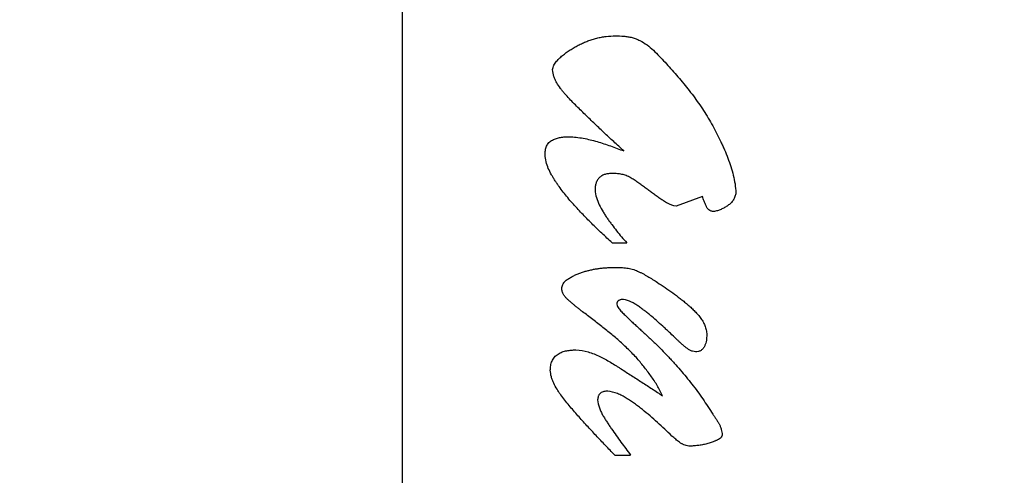
# Model space of a CAD drawing. Units: inches. Extents: x 0 to 17, y 0 to 11.
# Drawn here: x 4.6 to 4.7, y 7.9 to 7.9 of the extents above; entities that cross this region are included whole.
import ezdxf

# ---------------------------------------------------------------- set-up
doc = ezdxf.new("R2010")
doc.units = ezdxf.units.IN
doc.header["$LTSCALE"] = 0.935
doc.header["$MEASUREMENT"] = 0
doc.layers.get('0').update_dxf_attribs({"linetype": 'CONTINUOUS'})
doc.styles.get("Standard").update_dxf_attribs({"font": 'txt', "width": 0.8})
doc.dimstyles.new('DIMSTYLE_1', dxfattribs={"dimtxt": 0.15625, "dimasz": 0.1875, "dimexe": 0.095, "dimexo": 0.0625, "dimgap": 0.078125, "dimtad": 0, "dimtih": 1, "dimtoh": 1, "dimlfac": 3.125, "dimzin": 4, "dimdsep": 46, "dimtxsty": 'STANDARD', "dimblk": '_FILLED', "dimblk1": '_FILLED', "dimblk2": '_FILLED', "dimcen": 0.09, "dimazin": 1, "dimtfac": 1, "dimtofl": 0, "dimtmove": 0, "dimatfit": 3, "dimldrblk": '_FILLED', "dimfxl": 1, "dimtolj": 1, "dimtzin": 4, "dimarcsym": 0})

# ---------------------------------------------------------------- blocks, each defined once
blk = doc.blocks.new('_FILLED')
at = {"color": 0, "linetype": 'BYBLOCK'}
blk.add_solid([(0, 0), (-1, 0.16667), (-1, -0.16667)], dxfattribs=at)
blk = doc.blocks.new('*D2')
at = {"color": 2, "linetype": 'CONTINUOUS'}
for p, q in [((4.59879, 8.615611), (5.994321, 8.615611)), ((5.899321, 8.615611), (5.899321, 8.030604)), ((5.899321, 7.133097), (5.899321, 7.483729)), ((4.40207, 7.133097), (5.994321, 7.133097))]:
    blk.add_line(p, q, dxfattribs=at)
at = {"color": 2, "linetype": 'CONTINUOUS', "xscale": 0.1875, "yscale": 0.1875, "zscale": 0.1875}
for p, rotation in [((5.899321, 8.615611), 90), ((5.899321, 7.133097), 270)]:
    blk.add_blockref('_FILLED', p, dxfattribs=dict(at, rotation=rotation))
at = {"color": 2, "linetype": 'CONTINUOUS', "insert": (5.649321, 7.952479), "char_height": 0.15625, "width": 1.5, "attachment_point": 2, "line_spacing_factor": 0.9}
blk.add_mtext('{\\ftxt;\\W0.0001;\\H0.0001;\\~}{\\ftxt;\\W3.2;\\H0.15625; }{\\ftxt;\\W0.0001;\\H0.0001;\\~}\\P{\\ftxt;\\W0.0001;\\H0.0001;\\~}{\\ftxt;\\W0.8;\\H0.15625; }{\\ftxt;\\W0.0001;\\H0.0001;\\~}{\\ftxt;\\W0.0001;\\H0.0001;\\~}{\\ftxt;\\W4.8;\\H0.15625; }{\\ftxt;\\W0.0001;\\H0.0001;\\~}{\\ftxt;\\W0.0001;\\H0.0001;\\~}{\\ftxt;\\W0.8;\\H0.15625; }{\\ftxt;\\W0.0001;\\H0.0001;\\~}', dxfattribs=at)
blk = doc.blocks.new('*D3')
at = {"color": 2, "linetype": 'CONTINUOUS'}
for p, q in [((4.59879, 8.615611), (6.844285, 8.615611)), ((6.749285, 8.615611), (6.749285, 8.322006)), ((6.749285, 7.046222), (6.749285, 7.775131)), ((3.85799, 7.046222), (6.844285, 7.046222))]:
    blk.add_line(p, q, dxfattribs=at)
at = {"color": 2, "linetype": 'CONTINUOUS', "xscale": 0.1875, "yscale": 0.1875, "zscale": 0.1875}
for p, rotation in [((6.749285, 8.615611), 90), ((6.749285, 7.046222), 270)]:
    blk.add_blockref('_FILLED', p, dxfattribs=dict(at, rotation=rotation))
at = {"color": 2, "linetype": 'CONTINUOUS', "insert": (6.499285, 8.243881), "char_height": 0.15625, "width": 1.5, "attachment_point": 2, "line_spacing_factor": 0.9}
blk.add_mtext('{\\ftxt;\\W0.0001;\\H0.0001;\\~}{\\ftxt;\\W3.2;\\H0.15625; }{\\ftxt;\\W0.0001;\\H0.0001;\\~}\\P{\\ftxt;\\W0.0001;\\H0.0001;\\~}{\\ftxt;\\W0.8;\\H0.15625; }{\\ftxt;\\W0.0001;\\H0.0001;\\~}{\\ftxt;\\W0.0001;\\H0.0001;\\~}{\\ftxt;\\W4.8;\\H0.15625; }{\\ftxt;\\W0.0001;\\H0.0001;\\~}{\\ftxt;\\W0.0001;\\H0.0001;\\~}{\\ftxt;\\W0.8;\\H0.15625; }{\\ftxt;\\W0.0001;\\H0.0001;\\~}', dxfattribs=at)

msp = doc.modelspace()

# ---------------------------------------------------------------- linework, layer by layer
at = {"color": 6, "linetype": 'CONTINUOUS'}
msp.add_line((4.64989, 7.226683), (4.64989, 8.548322), dxfattribs=at)
at = {"color": 2, "linetype": 'CONTINUOUS'}
for p, q in [((4.678672, 7.896004), (4.676149, 7.895055)), ((4.67001, 7.891549), (4.671405, 7.891549)), ((4.670264, 7.871172), (4.671783, 7.871172))]:
    msp.add_line(p, q, dxfattribs=at)
for points, knots in [([(4.66429, 7.908166), (4.664311, 7.908315), (4.664386, 7.908534), (4.664538, 7.908795), (4.664721, 7.909036), (4.664988, 7.909302), (4.665331, 7.909596), (4.665691, 7.909867), (4.666066, 7.910118), (4.666454, 7.910348), (4.666854, 7.910557), (4.667263, 7.910748), (4.667678, 7.910924), (4.668103, 7.911077), (4.668537, 7.9112), (4.668979, 7.911293), (4.669574, 7.911379), (4.670025, 7.911405), (4.670326, 7.911411)], [0, 0, 0, 0, 0.062578, 0.094099, 0.125402, 0.187938, 0.250429, 0.312858, 0.375319, 0.437771, 0.500215, 0.562695, 0.625177, 0.687621, 0.750095, 0.812602, 0.875091, 1, 1, 1, 1]), ([(4.670326, 7.911411), (4.670594, 7.911407), (4.670996, 7.911397), (4.671528, 7.911336), (4.671921, 7.911254), (4.672304, 7.911129), (4.672795, 7.910913), (4.673369, 7.910559), (4.67398, 7.910034), (4.67454, 7.909461), (4.675089, 7.908877), (4.675448, 7.908482), (4.675627, 7.908283)], [0, 0, 0, 0, 0.125201, 0.187683, 0.250013, 0.312503, 0.375245, 0.500749, 0.625571, 0.7505, 0.875288, 1, 1, 1, 1]), ([(4.675627, 7.908283), (4.676002, 7.907853), (4.676562, 7.907206), (4.677284, 7.906323), (4.677809, 7.905647), (4.678312, 7.904954), (4.678791, 7.904244), (4.679245, 7.903518), (4.679672, 7.902776), (4.680071, 7.902019), (4.680384, 7.901377), (4.680622, 7.900859), (4.680853, 7.900337), (4.681123, 7.899677), (4.681409, 7.898868), (4.681646, 7.898043), (4.681818, 7.897203), (4.681877, 7.896633), (4.68189, 7.896348)], [0, 0, 0, 0, 0.124932, 0.187394, 0.249863, 0.312355, 0.37485, 0.437334, 0.499805, 0.562282, 0.624771, 0.656019, 0.687264, 0.749737, 0.812237, 0.874886, 0.937529, 1, 1, 1, 1]), ([(4.67113, 7.900363), (4.670808, 7.90066), (4.670325, 7.901107), (4.669682, 7.901703), (4.669201, 7.902151), (4.668722, 7.902602), (4.668247, 7.903057), (4.667774, 7.903513), (4.667302, 7.903972), (4.666833, 7.904432), (4.666367, 7.904897), (4.66591, 7.90537), (4.66554, 7.905774), (4.665257, 7.90611), (4.664985, 7.906454), (4.664735, 7.906818), (4.664534, 7.907209), (4.664374, 7.90762), (4.664305, 7.907947), (4.66429, 7.908166)], [0, 0, 0, 0, 0.124927, 0.187391, 0.249855, 0.312318, 0.374782, 0.437245, 0.499708, 0.562173, 0.624643, 0.687103, 0.749559, 0.780808, 0.812102, 0.87465, 0.905965, 0.937411, 1, 1, 1, 1]), ([(4.663568, 7.900005), (4.66357, 7.900074), (4.663576, 7.900212), (4.663598, 7.900419), (4.66364, 7.900622), (4.663712, 7.900818), (4.663813, 7.901001), (4.663942, 7.901166), (4.664098, 7.901304), (4.664274, 7.901416), (4.664462, 7.901506), (4.664722, 7.901601), (4.66506, 7.901678), (4.665472, 7.901717), (4.665747, 7.901726), (4.665885, 7.901731)], [0, 0, 0, 0, 0.062436, 0.124888, 0.187277, 0.250073, 0.313022, 0.375658, 0.438024, 0.500683, 0.5636, 0.626245, 0.750866, 0.875376, 1, 1, 1, 1]), ([(4.665885, 7.901731), (4.666338, 7.901718), (4.667018, 7.901638), (4.667906, 7.901446), (4.668563, 7.901267), (4.669213, 7.901064), (4.669857, 7.900844), (4.670496, 7.90061), (4.67092, 7.900447), (4.67113, 7.900363)], [0, 0, 0, 0, 0.249986, 0.375102, 0.500092, 0.62509, 0.750077, 0.875043, 1, 1, 1, 1]), ([(4.67001, 7.891549), (4.669845, 7.891702), (4.669514, 7.892008), (4.669019, 7.892468), (4.668528, 7.892933), (4.668045, 7.893406), (4.667569, 7.893886), (4.666944, 7.894535), (4.666333, 7.895198), (4.665744, 7.89588), (4.665318, 7.896405), (4.664981, 7.896856), (4.664724, 7.897226), (4.664537, 7.897508), (4.664356, 7.897794), (4.664126, 7.898183), (4.663871, 7.898687), (4.663651, 7.899331), (4.66358, 7.89978), (4.663568, 7.900005)], [0, 0, 0, 0, 0.062467, 0.124933, 0.187398, 0.249867, 0.312337, 0.374803, 0.499742, 0.56223, 0.624694, 0.687146, 0.718387, 0.749646, 0.780931, 0.812218, 0.874722, 0.937439, 1, 1, 1, 1]), ([(4.670078, 7.898211), (4.669968, 7.898206), (4.669746, 7.898196), (4.669415, 7.89815), (4.669151, 7.898056), (4.668956, 7.897946), (4.668822, 7.897845), (4.668704, 7.897725), (4.668605, 7.89759), (4.668523, 7.897443), (4.668439, 7.897236), (4.668383, 7.896962), (4.668371, 7.896741), (4.668367, 7.89663)], [0, 0, 0, 0, 0.124633, 0.249075, 0.374358, 0.437185, 0.499808, 0.56238, 0.62513, 0.688009, 0.750756, 0.875292, 1, 1, 1, 1]), ([(4.676149, 7.895055), (4.675863, 7.8951), (4.675452, 7.89527), (4.674954, 7.895563), (4.674654, 7.895766), (4.674418, 7.895933), (4.674183, 7.896102), (4.673891, 7.896315), (4.673541, 7.896571), (4.673189, 7.896824), (4.672896, 7.897036), (4.672661, 7.897206), (4.672485, 7.897335), (4.672308, 7.897463), (4.672129, 7.897588), (4.671946, 7.897706), (4.671759, 7.897816), (4.671566, 7.897913), (4.671366, 7.897996), (4.671159, 7.898063), (4.670876, 7.898134), (4.670516, 7.89819), (4.670224, 7.898208), (4.670078, 7.898211)], [0, 0, 0, 0, 0.1248, 0.187342, 0.249695, 0.280884, 0.312089, 0.374508, 0.436864, 0.499139, 0.561516, 0.592809, 0.624203, 0.655646, 0.687049, 0.718343, 0.749504, 0.780567, 0.811644, 0.842847, 0.874199, 0.93719, 1, 1, 1, 1]), ([(4.668367, 7.89663), (4.668385, 7.89638), (4.668482, 7.895884), (4.668758, 7.895182), (4.669066, 7.894634), (4.669336, 7.894213), (4.669546, 7.893902), (4.669761, 7.893594), (4.670055, 7.89319), (4.670437, 7.892695), (4.670915, 7.892117), (4.671241, 7.891738), (4.671405, 7.891549)], [0, 0, 0, 0, 0.125039, 0.250494, 0.375434, 0.437954, 0.500462, 0.562929, 0.625371, 0.750221, 0.875103, 1, 1, 1, 1]), ([(4.679758, 7.894547), (4.679718, 7.894551), (4.679635, 7.894563), (4.679476, 7.894599), (4.679324, 7.894665), (4.679208, 7.894779), (4.679138, 7.894879), (4.679079, 7.894987), (4.679008, 7.895136), (4.678923, 7.895321), (4.6788, 7.895621), (4.678724, 7.895851), (4.678672, 7.896004)], [0, 0, 0, 0, 0.063324, 0.127337, 0.251013, 0.311914, 0.374261, 0.438114, 0.50229, 0.62768, 0.751114, 1, 1, 1, 1]), ([(4.68189, 7.896348), (4.681874, 7.896225), (4.681828, 7.896042), (4.68173, 7.895812), (4.681638, 7.895649), (4.68153, 7.895497), (4.681405, 7.895359), (4.681268, 7.895234), (4.68112, 7.895121), (4.680963, 7.895019), (4.680801, 7.894926), (4.680635, 7.894839), (4.68041, 7.894733), (4.680121, 7.894623), (4.67988, 7.894565), (4.679758, 7.894547)], [0, 0, 0, 0, 0.125015, 0.188085, 0.251055, 0.313633, 0.37575, 0.437835, 0.500195, 0.56291, 0.625869, 0.688827, 0.751571, 0.876151, 1, 1, 1, 1]), ([(4.66517, 7.887184), (4.66518, 7.887244), (4.665209, 7.887364), (4.665274, 7.887538), (4.665347, 7.887674), (4.665419, 7.887773), (4.665498, 7.887865), (4.665612, 7.887968), (4.665761, 7.888076), (4.66592, 7.888172), (4.666081, 7.888263), (4.666243, 7.888349), (4.666461, 7.888456), (4.66674, 7.888579), (4.667083, 7.888706), (4.667432, 7.888816), (4.667786, 7.88891), (4.668144, 7.888989), (4.668504, 7.889054), (4.668866, 7.889106), (4.66923, 7.889144), (4.669595, 7.889168), (4.66996, 7.889182), (4.670204, 7.889188), (4.670326, 7.889191)], [0, 0, 0, 0, 0.031456, 0.063115, 0.094554, 0.110141, 0.125658, 0.156758, 0.188204, 0.219884, 0.251441, 0.282741, 0.313874, 0.376014, 0.438375, 0.500861, 0.56329, 0.62567, 0.688058, 0.75046, 0.812855, 0.87523, 0.937614, 1, 1, 1, 1]), ([(4.670326, 7.889191), (4.670508, 7.889187), (4.670782, 7.889182), (4.671146, 7.889159), (4.671417, 7.88913), (4.671685, 7.889085), (4.671949, 7.889019), (4.672208, 7.888933), (4.672461, 7.888831), (4.67271, 7.888716), (4.672954, 7.888591), (4.673194, 7.888459), (4.673509, 7.888278), (4.673897, 7.888041), (4.674202, 7.887846), (4.674355, 7.887747)], [0, 0, 0, 0, 0.125322, 0.188013, 0.250488, 0.312719, 0.374849, 0.43712, 0.499646, 0.56241, 0.625285, 0.688067, 0.750626, 0.875343, 1, 1, 1, 1]), ([(4.674355, 7.887747), (4.674601, 7.887584), (4.675094, 7.887255), (4.675823, 7.886747), (4.676416, 7.886305), (4.67688, 7.885937), (4.677222, 7.885654), (4.677555, 7.88536), (4.677824, 7.885105), (4.678032, 7.884893), (4.678235, 7.884676), (4.678474, 7.884391), (4.678681, 7.884082), (4.678819, 7.883818), (4.678936, 7.883544), (4.679043, 7.883186), (4.679087, 7.88289), (4.679098, 7.882742)], [0, 0, 0, 0, 0.124779, 0.249577, 0.3744, 0.436777, 0.499115, 0.561469, 0.623951, 0.655294, 0.686693, 0.749386, 0.811824, 0.843094, 0.874478, 0.937358, 1, 1, 1, 1]), ([(4.672333, 7.880542), (4.672048, 7.880838), (4.671472, 7.881427), (4.670717, 7.882127), (4.67009, 7.88266), (4.669611, 7.883049), (4.669129, 7.883435), (4.668643, 7.883816), (4.668154, 7.884192), (4.667661, 7.884563), (4.667251, 7.884874), (4.666926, 7.885127), (4.666684, 7.885319), (4.666445, 7.885513), (4.666207, 7.88571), (4.666011, 7.885877), (4.665856, 7.886013), (4.665702, 7.886151), (4.665555, 7.886297), (4.665427, 7.886459), (4.665344, 7.88659), (4.665276, 7.88673), (4.665205, 7.886926), (4.665177, 7.88708), (4.66517, 7.887184)], [0, 0, 0, 0, 0.124893, 0.249786, 0.312232, 0.374682, 0.43713, 0.499576, 0.562024, 0.624463, 0.686915, 0.718157, 0.749386, 0.780572, 0.81173, 0.842977, 0.858673, 0.874409, 0.905749, 0.921347, 0.936997, 0.952767, 0.968586, 1, 1, 1, 1]), ([(4.671096, 7.886111), (4.671059, 7.88611), (4.670985, 7.886108), (4.670874, 7.886097), (4.670764, 7.886072), (4.670676, 7.886035), (4.670612, 7.885995), (4.670569, 7.885959), (4.670533, 7.885917), (4.670504, 7.885869), (4.670483, 7.885817), (4.670462, 7.885744), (4.670453, 7.885688), (4.67045, 7.88565)], [0, 0, 0, 0, 0.123745, 0.2475, 0.372703, 0.499953, 0.562954, 0.625042, 0.686491, 0.748149, 0.810654, 0.87394, 1, 1, 1, 1]), ([(4.67045, 7.88565), (4.670468, 7.88558), (4.670521, 7.885442), (4.67064, 7.885255), (4.670782, 7.885081), (4.670935, 7.884918), (4.671091, 7.884759), (4.6713, 7.884553), (4.671565, 7.884302), (4.671884, 7.884001), (4.672204, 7.8837), (4.672528, 7.883401), (4.672854, 7.883105), (4.673178, 7.882809), (4.6735, 7.88251), (4.673821, 7.882208), (4.674245, 7.881803), (4.674768, 7.88129), (4.675275, 7.88076), (4.675674, 7.88033), (4.676069, 7.879897), (4.676555, 7.879348), (4.677122, 7.878675), (4.677854, 7.877759), (4.678719, 7.876574), (4.679357, 7.875589), (4.679676, 7.875097)], [0, 0, 0, 0, 0.015499, 0.031169, 0.047125, 0.063131, 0.078919, 0.094527, 0.125547, 0.156711, 0.187994, 0.219257, 0.250478, 0.281693, 0.312921, 0.344156, 0.375391, 0.437849, 0.500308, 0.531542, 0.562775, 0.625235, 0.687697, 0.750162, 0.87508, 1, 1, 1, 1]), ([(4.676177, 7.882309), (4.675985, 7.882495), (4.675697, 7.882774), (4.675309, 7.883141), (4.674917, 7.883504), (4.67442, 7.883949), (4.673915, 7.884386), (4.673504, 7.884728), (4.673192, 7.884978), (4.672927, 7.885181), (4.672711, 7.885339), (4.672494, 7.885494), (4.672214, 7.885678), (4.671746, 7.885936), (4.671361, 7.886075), (4.671096, 7.886111)], [0, 0, 0, 0, 0.124967, 0.187449, 0.24993, 0.374899, 0.499865, 0.562352, 0.624846, 0.687334, 0.718577, 0.749818, 0.8123, 0.874991, 1, 1, 1, 1]), ([(4.679098, 7.882742), (4.679089, 7.882558), (4.679076, 7.88228), (4.678999, 7.881918), (4.678918, 7.881699), (4.67883, 7.881533), (4.678726, 7.881379), (4.678591, 7.881245), (4.678425, 7.881162), (4.678246, 7.881107), (4.678106, 7.88109), (4.678012, 7.881085)], [0, 0, 0, 0, 0.248794, 0.372909, 0.497823, 0.561302, 0.62486, 0.749048, 0.810928, 0.873733, 1, 1, 1, 1]), ([(4.678012, 7.881085), (4.677919, 7.881093), (4.677734, 7.881133), (4.677388, 7.88128), (4.677078, 7.881497), (4.676796, 7.881742), (4.676589, 7.881931), (4.676384, 7.882122), (4.676246, 7.882247), (4.676177, 7.882309)], [0, 0, 0, 0, 0.12475, 0.250875, 0.501161, 0.625858, 0.750579, 0.875295, 1, 1, 1, 1]), ([(4.664077, 7.879319), (4.66408, 7.879393), (4.664089, 7.879543), (4.664115, 7.879766), (4.664159, 7.879985), (4.664233, 7.880198), (4.66434, 7.880396), (4.664475, 7.880577), (4.664635, 7.880738), (4.664873, 7.880921), (4.665213, 7.881086), (4.665647, 7.881202), (4.666092, 7.881258), (4.666389, 7.881269), (4.666538, 7.881271)], [0, 0, 0, 0, 0.062532, 0.125246, 0.18761, 0.249737, 0.312272, 0.375252, 0.438348, 0.501123, 0.625967, 0.751062, 0.875558, 1, 1, 1, 1]), ([(4.666538, 7.881271), (4.666933, 7.881253), (4.667526, 7.881148), (4.66828, 7.880897), (4.668827, 7.880661), (4.669354, 7.880386), (4.669866, 7.880085), (4.670285, 7.879822), (4.670619, 7.87961), (4.670953, 7.879398), (4.67137, 7.879133), (4.672037, 7.878709), (4.672868, 7.878174), (4.673859, 7.877523), (4.674519, 7.877088), (4.67485, 7.876871)], [0, 0, 0, 0, 0.12506, 0.187988, 0.250723, 0.313195, 0.375641, 0.438127, 0.469372, 0.500607, 0.563049, 0.625467, 0.750285, 0.875137, 1, 1, 1, 1]), ([(4.67485, 7.876871), (4.674769, 7.877039), (4.674603, 7.877372), (4.67438, 7.87778), (4.674189, 7.8781), (4.673989, 7.878414), (4.673724, 7.878796), (4.673389, 7.879243), (4.673043, 7.879681), (4.672691, 7.880114), (4.672453, 7.8804), (4.672333, 7.880542)], [0, 0, 0, 0, 0.12503, 0.250061, 0.31255, 0.375026, 0.500013, 0.625073, 0.750087, 0.875046, 1, 1, 1, 1]), ([(4.670264, 7.871172), (4.670114, 7.871327), (4.669813, 7.871637), (4.669364, 7.872104), (4.668918, 7.872574), (4.668475, 7.873047), (4.668034, 7.873521), (4.667591, 7.873995), (4.667153, 7.874472), (4.666724, 7.874958), (4.6663, 7.875448), (4.665878, 7.875939), (4.665466, 7.87644), (4.665139, 7.87687), (4.664894, 7.877226), (4.66466, 7.87759), (4.664449, 7.877969), (4.664279, 7.878368), (4.664142, 7.878779), (4.664085, 7.879103), (4.664077, 7.879319)], [0, 0, 0, 0, 0.062472, 0.124943, 0.187412, 0.249882, 0.312356, 0.37483, 0.437298, 0.499766, 0.562241, 0.624717, 0.68719, 0.749678, 0.780926, 0.812185, 0.874695, 0.906026, 0.937467, 1, 1, 1, 1]), ([(4.66959, 7.877311), (4.669469, 7.877304), (4.669285, 7.877294), (4.669051, 7.877223), (4.668916, 7.877147), (4.668825, 7.877065), (4.668766, 7.876994), (4.668717, 7.876916), (4.668667, 7.876804), (4.668634, 7.876654), (4.668626, 7.876533), (4.668621, 7.876472)], [0, 0, 0, 0, 0.248837, 0.374273, 0.499312, 0.561955, 0.624898, 0.68792, 0.750677, 0.875095, 1, 1, 1, 1]), ([(4.675743, 7.873007), (4.675515, 7.873227), (4.675057, 7.873665), (4.674361, 7.874314), (4.673649, 7.874944), (4.673038, 7.875448), (4.672537, 7.875837), (4.672155, 7.876121), (4.671767, 7.876396), (4.671368, 7.876657), (4.670953, 7.876892), (4.670374, 7.877154), (4.669906, 7.877278), (4.66959, 7.877311)], [0, 0, 0, 0, 0.124914, 0.249833, 0.374765, 0.499666, 0.562121, 0.624602, 0.687123, 0.749624, 0.812146, 0.874945, 1, 1, 1, 1]), ([(4.668621, 7.876472), (4.66864, 7.876213), (4.66873, 7.875827), (4.668929, 7.875346), (4.66911, 7.875), (4.669311, 7.874666), (4.669522, 7.874339), (4.669737, 7.874014), (4.670027, 7.873584), (4.6704, 7.873054), (4.670859, 7.872424), (4.671319, 7.871796), (4.671628, 7.871379), (4.671783, 7.871172)], [0, 0, 0, 0, 0.125067, 0.18789, 0.250412, 0.312896, 0.375406, 0.437884, 0.500337, 0.625234, 0.75016, 0.875084, 1, 1, 1, 1]), ([(4.679676, 7.875097), (4.679729, 7.875022), (4.679836, 7.874871), (4.679991, 7.87464), (4.68014, 7.874405), (4.680278, 7.874163), (4.680377, 7.873953), (4.680441, 7.873779), (4.680494, 7.873601), (4.68054, 7.873374), (4.680562, 7.873189), (4.68057, 7.873097)], [0, 0, 0, 0, 0.124769, 0.249555, 0.374638, 0.499976, 0.624916, 0.687272, 0.749686, 0.874827, 1, 1, 1, 1]), ([(4.677359, 7.872031), (4.67728, 7.872043), (4.677123, 7.872077), (4.676934, 7.872144), (4.676789, 7.872212), (4.67665, 7.87229), (4.676483, 7.872401), (4.676294, 7.872547), (4.676108, 7.872698), (4.675924, 7.872851), (4.675804, 7.872955), (4.675743, 7.873007)], [0, 0, 0, 0, 0.12513, 0.250532, 0.313107, 0.37552, 0.500372, 0.625551, 0.750541, 0.875278, 1, 1, 1, 1]), ([(4.68057, 7.873097), (4.680549, 7.873026), (4.680498, 7.872924), (4.680404, 7.87281), (4.680293, 7.872712), (4.680163, 7.872641), (4.680028, 7.872583), (4.679926, 7.872542), (4.679824, 7.872501), (4.679688, 7.872447), (4.679517, 7.872384), (4.679308, 7.872317), (4.679026, 7.872237), (4.678741, 7.872171), (4.678452, 7.872121), (4.678162, 7.872083), (4.677797, 7.872053), (4.677505, 7.872038), (4.677359, 7.872031)], [0, 0, 0, 0, 0.062875, 0.094602, 0.125985, 0.188361, 0.219842, 0.251291, 0.28258, 0.313751, 0.375974, 0.438328, 0.500789, 0.625621, 0.688002, 0.750402, 0.875218, 1, 1, 1, 1])]:
    msp.add_open_spline(points, degree=3, knots=knots, dxfattribs=at)

# ---------------------------------------------------------------- dimensions: what is measured, and where the dimension line sits
for base, p2, picture, middle in [((6.749285, 7.046222), (3.79549, 7.046222), '*D3', (7.124285, 7.853256)), ((5.899321, 7.133097), (4.33957, 7.133097), '*D2', (6.274321, 7.561854))]:
    dim = msp.add_linear_dim(base=base, p1=(4.53629, 8.615611), p2=p2, angle=270, text='{\\ftxt;\\W0.0001;\\H0.0001;\\~}{\\ftxt;\\W3.2;\\H0.15625; }{\\ftxt;\\W0.0001;\\H0.0001;\\~}\\P{\\ftxt;\\W0.0001;\\H0.0001;\\~}{\\ftxt;\\W0.8;\\H0.15625; }{\\ftxt;\\W0.0001;\\H0.0001;\\~}{\\ftxt;\\W0.0001;\\H0.0001;\\~}{\\ftxt;\\W4.8;\\H0.15625; }{\\ftxt;\\W0.0001;\\H0.0001;\\~}{\\ftxt;\\W0.0001;\\H0.0001;\\~}{\\ftxt;\\W0.8;\\H0.15625; }{\\ftxt;\\W0.0001;\\H0.0001;\\~}', dimstyle='DIMSTYLE_1', dxfattribs=at)
    dim.commit()
    dim.dimension.update_dxf_attribs({"geometry": picture, "text_midpoint": middle, "dimtype": 160})

doc.saveas('drawing.dxf')
